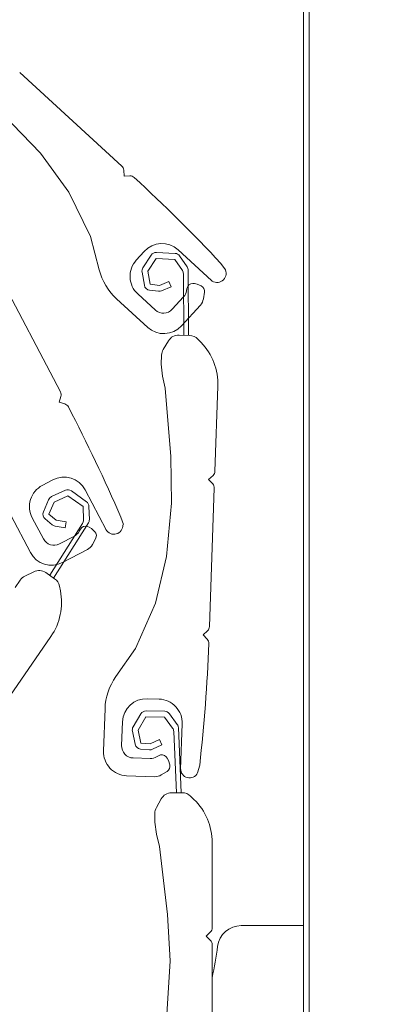
# Model space of a CAD drawing. Units: inches. Extents: x 255 to 456, y 49 to 105.
# Drawn here: x 288 to 288, y 52 to 52 of the extents above; entities that cross this region are included whole.
import ezdxf

# ---------------------------------------------------------------- set-up
doc = ezdxf.new("R2010")
doc.units = ezdxf.units.IN
doc.header["$LTSCALE"] = 20
doc.header["$MEASUREMENT"] = 0
doc.layers.get('0').update_dxf_attribs({"lineweight": 5})
for name, color, linetype, lineweight in [('EL6', 115, 'Continuous', 9), ('FIRE ALARM SYSTEM', 1, 'Continuous', 5), ('PROFIL_HLINIK', 7, 'Continuous', 5)]:
    doc.layers.add(name, color=color, linetype=linetype, lineweight=lineweight)

# ---------------------------------------------------------------- blocks, each defined once
blk = doc.blocks.new('A$C276D7CBF')
at = {"color": 1}
for p, q in [((0, -0.2863400000639018), (0, 0)), ((0.0009999999999763531, -0.2866000000639133), (0.0009999999999763531, -0.0008000000001260332)), ((1.251493517884228e-05, -0.2698939585338991), (1.251493517884228e-05, -0.2136513593982698))]:
    blk.add_line(p, q, dxfattribs=at)
at = {"layer": 'PROFIL_HLINIK', "color": 2}
for p, q in [((0.04850341429471428, -0.0873166079005756), (0.03140076565966865, -0.1029505836995384)), ((0.0449963750659208, -0.1008028871763997), (0.05125440437598172, -0.09435637543903397)), ((0.04025170875678441, -0.1073177682785342), (0.0449963750659208, -0.1008028871763997)), ((0.03107647548893056, -0.1036438529997383), (0.03103165727395663, -0.1046428481590738)), ((0.03103165727395663, -0.1046428481590738), (0.03003782764426433, -0.1045982616870447)), ((0.03662605024067034, -0.1147613858293965), (0.04025170875678441, -0.1073177682785342)), ((0.03520032204289691, -0.1203051677205309), (0.03662605024067034, -0.1147613858293965)), ((0.02198445951830763, -0.1169776855236648), (0.01638298700902396, -0.1220981371855316)), ((0.02046692044473275, -0.119828549293544), (0.0217177946776701, -0.1180003360755677)), ((0.02126267491507861, -0.1204364260435682), (0.02254310372768487, -0.1185650173794102)), ((0.02249177443695771, -0.1175663355960381), (0.02560149166799874, -0.1174065053304929)), ((0.02254310372768487, -0.1185650173794102), (0.02565282095667953, -0.1184051871138792)), ((0.02565282095667953, -0.1184051871138792), (0.02702107960698186, -0.1205447875102976)), ((0.02649528638005449, -0.1178664366977955), (0.02786354503052735, -0.1200060370942282)), ((0.02763562952748089, -0.1172312156311932), (0.0289850395031408, -0.1187073906609584)), ((0.01405737799700546, -0.1203443882791504), (0.01481029372314424, -0.1192362173446782)), ((0.05246259361388184, -0.1202519878225274), (0.04166107286414444, -0.1407519619495474)), ((0.02029225410836943, -0.1203862141787369), (0.02021575636695161, -0.1312886223685155)), ((0.02108800857877213, -0.1209940909287894), (0.02101597248929465, -0.1312606273323809)), ((0.02702107960698186, -0.1205447875102976), (0.02664259195114482, -0.1227424347843993)), ((0.02800657102068271, -0.1207145128074956), (0.02762808336240141, -0.1229121600816967)), ((0.01810443280021445, -0.1230184983534599), (0.01877009870020174, -0.1226957797768762)), ((0.0192271008845637, -0.1225958245314445), (0.01877009870020174, -0.1226957797768762)), ((0.0192271008845637, -0.1225958245314445), (0.01952258876917767, -0.1226019601524371)), ((0.02048835235177648, -0.1234381249017815), (0.02055259425628719, -0.1238254629271154)), ((0.0235419605445486, -0.1222610476287969), (0.02315512370648776, -0.1231831958059786)), ((0.02472672750354832, -0.1238424762332073), (0.02315512370648776, -0.1231831958059786)), ((0.02511356434263234, -0.1229203280558551), (0.0235419605445486, -0.1222610476287969)), ((0.02664259195114482, -0.1227424347843993), (0.02511356434263234, -0.1229203280558551)), ((0.01755415160403118, -0.1240819473393486), (0.01773848902428199, -0.1251933853228593)), ((0.02104946619135717, -0.124847633420984), (0.02295357433149547, -0.1269306155706857)), ((0.02675815649536162, -0.1237357347573038), (0.02522912888855444, -0.1239136280286459)), ((0.02577915933682107, -0.1270573806243931), (0.02873150939547031, -0.1243585606724054)), ((0.02706518678581915, -0.1299463481570342), (0.03226252025024223, -0.1251953305026632)), ((0.01823536095923828, -0.1262155558167137), (0.02141401677636168, -0.1296928180494916)), ((0.02180810584741266, -0.1312329150664482), (0.02002904792334448, -0.1312951542409309)), ((0.01810496964242247, -0.1324810560080891), (0.01865862178499356, -0.1319063486760115)), ((0.02359290767765287, -0.1322025175778805), (0.02445064536254904, -0.133631734299982)), ((0.02473454665926056, -0.1345909830970839), (0.02478668551032115, -0.1360813312107467)), ((0.02478668551032115, -0.1360813312107467), (0.02458916520254206, -0.138097333771853)), ((0.02458916520254206, -0.138097333771853), (0.02412485528543584, -0.1401492253574901)), ((0.01531284378836517, -0.1397685994746496), (0.01581219919273735, -0.1540422815648981)), ((0.0231840619239847, -0.1515670033115128), (0.02412485528543584, -0.1401492253574901)), ((0.0415905759166435, -0.1415140752077804), (0.0418865352019111, -0.1424692757635739)), ((0.0418865352019111, -0.1424692757635739), (0.04093627372537867, -0.1427637047249135)), ((0.02305392362666225, -0.1593400504530535), (0.0231840619239847, -0.1515670033115128)), ((0.0161296358820664, -0.1547387156151103), (0.0168610328869363, -0.155420667535239)), ((0.0168610328869363, -0.155420667535239), (0.01617908096625342, -0.1561520645403647)), ((0.04295176675782386, -0.1554640932616707), (0.04472117397358488, -0.1563964012070898)), ((0.01591108936315777, -0.1568689794154068), (0.01672123602156717, -0.1800263854044601)), ((0.03754833643563416, -0.1571382918026529), (0.03401061413273965, -0.1638524589434098)), ((0.03731409518536566, -0.159120079092105), (0.03984456495959421, -0.1573055241360635)), ((0.03789683723096005, -0.1599327362824141), (0.04042730700416541, -0.1581181813263441)), ((0.04042730700416541, -0.1581181813263441), (0.04273463558070034, -0.15917943362399)), ((0.04084517398962362, -0.1572096731076158), (0.0431525025639985, -0.1582709254054322)), ((0.0239029264051851, -0.1682843021675637), (0.02305392362666225, -0.1593400504530535)), ((0.04273463558070034, -0.15917943362399), (0.04360344165962715, -0.1612332307030755)), ((0.04365562021973801, -0.1587898347370071), (0.04452442630054065, -0.1608436318160926)), ((0.03683237054099209, -0.1621176757750646), (0.03689726644739721, -0.1599034403675859)), ((0.03783040801874904, -0.1621992877356462), (0.03789683723096005, -0.1599327362824141)), ((0.04360344165962715, -0.1612332307030755), (0.04241287724812537, -0.162209001076647)), ((0.04671871347488832, -0.167621811489127), (0.05000119365922728, -0.1613920628797985)), ((0.03112385757208358, -0.1629578291494909), (0.0315620663975551, -0.1616917730941054)), ((0.03698667367581265, -0.1626813148404551), (0.04281244421758856, -0.1718969946212354)), ((0.03798471115294433, -0.1627629268010793), (0.04347069959686678, -0.1714411115017214)), ((0.04241287724812537, -0.162209001076647), (0.04073419298322278, -0.1625032939802367)), ((0.04073419298322278, -0.1625032939802367), (0.04090687115160563, -0.1634882722797926)), ((0.04423732994450802, -0.1620066553243618), (0.04304676553215359, -0.1629824256978623)), ((0.04453075662377159, -0.1653386459627626), (0.04639537251512138, -0.1617998315305016)), ((0.03594197067297955, -0.1641358353725764), (0.03645911526120926, -0.1636068553669787)), ((0.03685531143406706, -0.1633581172739156), (0.03645911526120926, -0.1636068553669787)), ((0.03685531143406706, -0.1633581172739156), (0.03713543528749597, -0.1632638762912251)), ((0.03832721457854404, -0.1637238033580246), (0.03851876787587116, -0.1640665351811919)), ((0.04258555541650821, -0.1631939793761887), (0.04090687115160563, -0.1634882722797926)), ((0.03578411707292162, -0.1653227706627121), (0.03633376517348097, -0.1663062144286727)), ((0.03933228899620644, -0.1648601960813494), (0.04182904146341571, -0.1661757452332751)), ((0.03714728629449837, -0.1670998753285886), (0.04131528315235755, -0.1692960100302798)), ((0.0257853695849235, -0.1761208793434008), (0.0239029264051851, -0.1682843021675637)), ((0.04412230612138046, -0.1709898331331203), (0.04265885841209638, -0.1720033624204547)), ((0.04614805087692275, -0.1708414930102151), (0.04764198483201199, -0.1715807735433401)), ((0.04839913158537001, -0.172234598440312), (0.04924818289521227, -0.173460554325942)), ((0.04168044720358921, -0.1740407999640183), (0.04183585237706211, -0.1732580685629586)), ((0.02910045277167228, -0.1837079120563345), (0.0257853695849235, -0.1761208793434008)), ((0.0170386727104983, -0.1807228194547861), (0.01777006971622086, -0.1814047713748863)), ((0.01777006971622086, -0.1814047713748863), (0.01709164398147323, -0.1821323865273001)), ((0.04326805350228824, -0.1816817267925046), (0.05139977008627739, -0.1934232148419568)), ((0.03239595746595114, -0.1883882824856045), (0.02910045277167228, -0.1837079120563345)), ((0.02515038248259316, -0.192153305391443), (0.02714915970136644, -0.1920833794815735)), ((0.02422287498825426, -0.1941880347738305), (0.02733627910322411, -0.1941370271304521)), ((0.03445954655830974, -0.2008331362798685), (0.03421335063808328, -0.1937958192147704)), ((0.02212016529733773, -0.1963780704952285), (0.02343419449391604, -0.1945947092899445)), ((0.02289418008240318, -0.1970133975226105), (0.02423925602920463, -0.1951879005956698)), ((0.02423925602920463, -0.1951879005956698), (0.02735266014417448, -0.1951368929524904)), ((0.02735266014417448, -0.1951368929524904), (0.02864527550184448, -0.1973230235820864)), ((0.0282134467980768, -0.1946279270042623), (0.02950606215540574, -0.1968140576337589)), ((0.03142641777617428, -0.199938636535407), (0.03128656595640678, -0.1959410820986278)), ((0.02129267986651939, -0.1962907116482171), (0.02155801971730398, -0.2038752428962596)), ((0.02192610813835927, -0.1969292875780013), (0.0214684767597646, -0.2078223555462841)), ((0.02270012292319734, -0.1975646146052696), (0.02226918242809006, -0.2078223555462841)), ((0.02864527550184448, -0.1973230235820864), (0.02819018300522202, -0.1995060941873277)), ((0.02962423029657657, -0.1975271008026454), (0.02916913779870356, -0.1997101714080145)), ((0.02510827801586402, -0.1989165941114521), (0.02468943666087853, -0.1998246535365382)), ((0.0266558705583293, -0.199630419373193), (0.02510827801586402, -0.1989165941114521)), ((0.02623702920334381, -0.2005384787984497), (0.02468943666087853, -0.1998246535365382)), ((0.02819018300522202, -0.1995060941873277), (0.0266558705583293, -0.199630419373193)), ((0.02827094819474496, -0.2005028273436551), (0.02673663574580587, -0.2006271525293357)), ((0.02337495730932915, -0.203161675745406), (0.02356097108224731, -0.2024456748743262)), ((0.02378124242056856, -0.2020329733069985), (0.02356097108224731, -0.2024456748743262)), ((0.02378124242056856, -0.2020329733069985), (0.02397753299612759, -0.2018120191346355)), ((0.02524032818348587, -0.2016190966163975), (0.02557683995871685, -0.201821377593177)), ((0.02667715751806554, -0.2021060098209659), (0.02949756646830792, -0.2020073396637088)), ((0.01871489391601244, -0.2045082738468551), (0.01835958134063276, -0.203216500691866)), ((0.02382763218645323, -0.2042701966505973), (0.02479322798137673, -0.2048506270399457)), ((0.02589354554254442, -0.2051352592676068), (0.03060184394223597, -0.2049705425364721)), ((0.01931728954673417, -0.2089402608014268), (0.01989069666069554, -0.2083852621552325)), ((0.0230618003837435, -0.2078223555462841), (0.02128165409430949, -0.2078223555462841)), ((0.02481161083403549, -0.208853767197553), (0.02561885446664292, -0.2103120991533842)), ((0.02586904401516676, -0.2112806875025939), (0.02586904401516676, -0.2127719473591867)), ((0.02586904401516676, -0.2127719473591867), (0.02560115906305782, -0.2147798114607014)), ((0.02560115906305782, -0.2147798114607014), (0.02506539282683207, -0.2168142148915422)), ((0.01627207671947417, -0.2161257277590067), (0.01627207671947417, -0.2304081419888746)), ((0.02372597540335164, -0.228192119202987), (0.02506539282683207, -0.2168142148915422)), ((0.02332414797422189, -0.2359558639541177), (0.02372597540335164, -0.228192119202987)), ((0.0009999999999763531, -0.2300589791943395), (0.01139702575619594, -0.2300589791943395)), ((0.01656496993882683, -0.2311152487703652), (0.01727207672070108, -0.2318223555516283)), ((0.01727207672070108, -0.2318223555516283), (0.01656496993882683, -0.232529462333062)), ((0.01627207671947417, -0.2332365691143536), (0.01627207671947417, -0.2564081419946831)), ((0.02385991420999289, -0.2449243308793001), (0.02332414797422189, -0.2359558639541177))]:
    blk.add_line(p, q, dxfattribs=at)
for centre, radius, start, end in [((0.03207547064795335, -0.1036886712143996), 0.0009999999999988406, 132.4312449956767, 177.4312450063554), ((0.2257195751751624, -0.3175578419299825), 0.2895068078002866, 132.7196984395997, 136.7618226668728), ((0.02999300943065464, -0.1055972568463801), 0.0009999999999988406, 87.43124500246842, 132.7196984395997), ((0.02468327946985482, -0.1199300355831809), 0.003999999999995362, 42.43124501805413, 132.4312449956767), ((0.02254310372768487, -0.1185650173794102), 0.0009999999999988406, 92.94224457801212, 145.6198366035272), ((0.02565282095667953, -0.1184051871138792), 0.0009999999999988406, 32.59861469903381, 92.94224457801212), ((0.0212922294940654, -0.1203932305972444), 0.0009999999999988406, 145.6198366035272, 179.5979855311427), ((0.02702107960698186, -0.1205447875102976), 0.0009999999999988406, 350.2281523525167, 32.59861469903381), ((0.02603268944415049, -0.1214062106129035), 0.003999999999995362, 312.4312449956768, 42.43124501805413), ((0.01543876974494651, -0.1209289880047351), 0.001499999999998261, 157.0621037410632, 312.4312449956768), ((0.02208798396304701, -0.1210011073472401), 0.0009999999999988406, 145.6198366035272, 179.5979855311427), ((0.02551547037307955, -0.1178144553540648), 0.009999999999988405, 312.4312449956768, 345.5774404296052), ((0.01854067508440949, -0.123918327598318), 0.0009999999999988406, 115.8643687187015, 189.4170618013245), ((0.01950182886935181, -0.1236017446427695), 0.0009999999999988406, 9.417061801324445, 88.81045994247033), ((0.02664259195114482, -0.1227424347843993), 0.0009999999999988406, 276.6361882722587, 350.2281523525167), ((0.0197115359885629, -0.1248661458408264), 0.001999999999997681, 189.4170618013245, 222.4312450180541), ((0.02252564121999967, -0.1234982234450968), 0.001999999999997681, 189.4170618013245, 222.4312450180541), ((0.02511356434263234, -0.1229203280558551), 0.0009999999999988406, 247.24217913625, 276.6361882722587), ((0.0244297493625254, -0.1255812055946279), 0.001999999999997681, 222.4312450180541, 312.4312449956768), ((0.02436636683501092, -0.1269939980975181), 0.003999999999995362, 222.4312450180541, 312.4312449956768), ((0.02009897383322823, -0.1332939314593631), 0.001999999999997681, 92.00363810907416, 136.0690151775415), ((0.02187803175729641, -0.1332316922848236), 0.001999999999997681, 30.96987710177041, 92.00363810907416), ((0.02530672987734306, -0.1394189699251598), 0.009999999999988405, 136.0690151775415, 182.0036381095696), ((0.0227357694411694, -0.1346609090069535), 0.001999999999997681, 2.003638109569577, 30.96987710177041), ((0.04254577647293445, -0.1412181159224133), 0.0009999999999988406, 152.2150692233878, 197.2150692321432), ((0.2971490870019124, -0.2769207896451036), 0.2895068078002866, 152.503522662455, 156.5456468803407), ((0.0412322330112147, -0.1437189052806644), 0.0009999999999988406, 107.2150692139664, 152.503522662455), ((0.01681158780138503, -0.1540073186099704), 0.0009999999999988406, 182.0036381095696, 227.0036381135666), ((0.01691047797180545, -0.1568340164604649), 0.0009999999999988406, 137.0036380983323, 182.0036381095696), ((0.04108715086647408, -0.1590029076937896), 0.003999999999995362, 62.21506923433098, 152.2150692233878), ((0.0428565580839404, -0.1599352156394929), 0.003999999999995362, 332.2150692233878, 62.21506923433098), ((0.04042730700416541, -0.1581181813263441), 0.0009999999999988406, 65.30000562713197, 125.6436355000377), ((0.03789683723096005, -0.1599327362824141), 0.0009999999999988406, 125.6436355000377, 178.3212275265215), ((0.04273463558070034, -0.15917943362399), 0.0009999999999988406, 22.92954328472009, 65.30000562713197), ((0.04360344165962715, -0.1612332307030755), 0.0009999999999988406, 309.3375791952153, 22.92954328472009), ((0.03272640341810984, -0.1630719085653141), 0.001499999999998261, 176.8459279628879, 332.2150692233878), ((0.0378319413251802, -0.1621469716898361), 0.0009999999999988406, 178.3212275265215, 212.2993764609464), ((0.03882997880293715, -0.1622285836505881), 0.0009999999999988406, 178.3212275265215, 212.2993764609464), ((0.04241287724812537, -0.162209001076647), 0.0009999999999988406, 279.9435700585842, 309.3375791952153), ((0.03665703160470457, -0.1648348975046332), 0.0009999999999988406, 135.6481929304063, 209.2008860305179), ((0.03745430004539685, -0.1642116765161177), 0.0009999999999988406, 29.20088603051788, 108.5942841568023), ((0.04026459694244977, -0.1630907888651763), 0.001999999999997681, 209.2008860305179, 242.215069234331), ((0.03807959423954799, -0.1653304681125576), 0.001999999999997681, 209.2008860305179, 242.215069234331), ((0.04276134940732845, -0.1644063380172014), 0.001999999999997681, 242.215069234331, 332.2150692233878), ((0.04317989904370734, -0.1657571955980188), 0.003999999999995362, 242.215069234331, 332.2150692233878), ((0.04526100948737621, -0.1726340212742201), 0.001999999999997681, 63.67126803247091, 124.7050290267564), ((0.04379756177729632, -0.1736475505615545), 0.001999999999997681, 124.7050290267564, 168.7704061054899), ((0.046754943443716, -0.1733733018075156), 0.001999999999997681, 34.7050290439071, 63.67126803247091), ((0.05148899420680664, -0.1759882099568841), 0.009999999999988405, 168.7704061054899, 214.7050290439071), ((0.01772062463203383, -0.1799914224495183), 0.0009999999999988406, 182.0036381095696, 227.0036381135666), ((0.01782304098685472, -0.1828143384474004), 0.0009999999999988406, 137.0036380983323, 182.2920915533317), ((0.3060990216818027, -0.1712758332615607), 0.2895068078002866, 182.2920915533317, 186.3342157750722), ((0.02421946454751378, -0.1941454487644023), 0.009999999999988405, 2.003638109569577, 35.14983354182428), ((0.02529023430213329, -0.1961508598282933), 0.003999999999995362, 92.00363810907416, 182.0036381095696), ((0.02728901152124763, -0.1960809339183669), 0.003999999999995362, 2.003638109569577, 92.00363810907416), ((0.02423925602920463, -0.1951879005956698), 0.0009999999999988406, 90.93860647128353, 143.6161984879409), ((0.02735266014417448, -0.1951368929524904), 0.0009999999999988406, 30.59497659347699, 90.93860647128353), ((0.02292522683217157, -0.1969712618010959), 0.0009999999999988406, 143.6161984879409, 177.5943474216378), ((0.0236992416178623, -0.19760658882835), 0.0009999999999988406, 143.6161984879409, 177.5943474216378), ((0.02864527550184448, -0.1973230235820864), 0.0009999999999988406, 348.2245142427655, 30.59497659347699), ((0.0266558705583293, -0.199630419373193), 0.0009999999999988406, 245.2385410280905, 274.6325501567223), ((0.02819018300522202, -0.1995060941873277), 0.0009999999999988406, 274.6325501567223, 348.2245142427655), ((0.02942764055842417, -0.2000085624454471), 0.001999999999997681, 272.0036381090742, 2.003638109569577), ((0.03046199212235479, -0.200972988099636), 0.003999999999995362, 272.0036381090742, 2.003638109569577), ((0.02472513235807128, -0.202476169111705), 0.0009999999999988406, 58.98945490421026, 138.3828530358441), ((0.02660723160818179, -0.2001072326024058), 0.001999999999997681, 238.9894549042102, 272.0036381090742), ((0.02005572064604166, -0.2038358278034167), 0.001499999999998261, 206.6344968540041, 2.003638109569577), ((0.02434282801232257, -0.203413124155162), 0.0009999999999988406, 165.4367618251686, 238.9894549042102), ((0.02582361963266067, -0.2031364820493167), 0.001999999999997681, 238.9894549042102, 272.0036381090742), ((0.02627207672082932, -0.2161257277590067), 0.009999999999988405, 134.0653770675003, 180), ((0.02128165409430949, -0.2098223555468053), 0.001999999999997681, 90, 134.0653770675003), ((0.0230618003837435, -0.2098223555468053), 0.001999999999997681, 28.96623899563752, 90), ((0.02386904401589618, -0.2112806875025939), 0.001999999999997681, 0, 28.96623899563752), ((0.01139702575619594, -0.2340589791951828), 0.003999999999995362, 7.523041397876002, 90), ((0.01727207672070108, -0.2304081419888746), 0.0009999999999988406, 180, 225.0000000069083), ((0.07866455320788646, -0.2251755193541385), 0.063851574101109, 187.523041397876, 192.2722588292631), ((0.01727207672070108, -0.2332365691143536), 0.0009999999999988406, 134.9999999930917, 180)]:
    blk.add_arc(centre, radius, start, end, dxfattribs=at)

msp = doc.modelspace()

# ---------------------------------------------------------------- linework, layer by layer
at = {"layer": 'EL6'}
msp.add_lwpolyline([(288.1390426307066, 53.13715669707073), (288.1390426307066, 53.13715669707073), (288.1390426551097, 53.72358527917075), (288.4290426551097, 53.72358527917075), (288.4290425239404, 52.08001388076224), (288.1390425239405, 52.08001389064302), (288.1390426299161, 52.81715670774195), (288.1390426299161, 52.83715670774195)], dxfattribs=at)

# ---------------------------------------------------------------- block references
at = {"layer": 'FIRE ALARM SYSTEM', "xscale": -1}
msp.add_blockref('A$C276D7CBF', (288.1390426279496, 52.41466667845283), dxfattribs=at)

doc.saveas('drawing.dxf')
